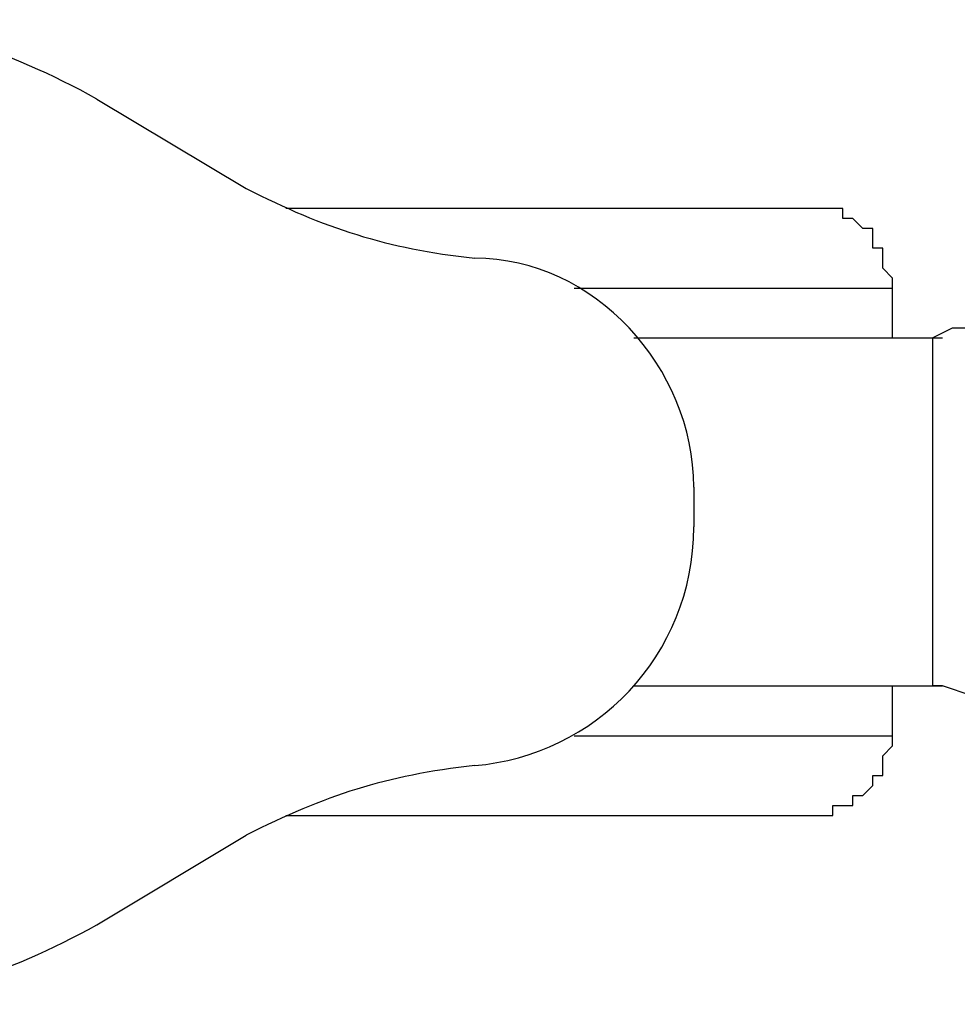
# Model space of a CAD drawing. Units: inches. Extents: x 112.4 to 187.7, y 68.5 to 141.5.
# Drawn here: x 123.9 to 126.3, y 92.8 to 95.3 of the extents above; entities that cross this region are included whole.
import ezdxf

# ---------------------------------------------------------------- set-up
doc = ezdxf.new("R2010")
doc.units = ezdxf.units.IN
doc.header["$MEASUREMENT"] = 0
doc.layers.add('Ebene 1', color=7, linetype='Continuous')

# ---------------------------------------------------------------- blocks, each defined once
blk = doc.blocks.new('block 2')
at = {"layer": 'Ebene 1', "color": 179, "lineweight": 25, "true_color": 0x1a171b}
for points in [[(124.144, 95.0791), (124.525, 94.8504)], [(125.3632, 94.5961), (125.9474, 94.5961), (126.1759, 94.5961)], [(126.1759, 94.4693), (126.1759, 94.5961)], [(126.2776, 94.4693), (126.3284, 94.4948), (126.3792, 94.4948)], [(125.5155, 94.4693), (126.3029, 94.4693)], [(126.2776, 94.4693), (126.2776, 94.2151), (126.2776, 93.8596), (126.2776, 93.5805)], [(125.668, 94.0883), (125.668, 93.9863)], [(125.5155, 93.5805), (126.3029, 93.5805)], [(126.1759, 93.453), (126.1759, 93.5805)], [(126.3792, 93.555), (126.3029, 93.5805), (126.2776, 93.5805)], [(125.3632, 93.453), (125.9474, 93.453), (126.1759, 93.453)], [(124.144, 92.9707), (124.525, 93.1995)]]:
    blk.add_lwpolyline(points, dxfattribs=at)
for points in [[(124.144, 95.0791), (123.9154, 95.2059), (123.6869, 95.2817), (123.4328, 95.2817)], [(124.525, 94.8504), (124.7281, 94.7484), (124.8806, 94.6981), (125.1092, 94.6726)], [(125.668, 94.0883), (125.668, 94.3929), (125.4141, 94.6726), (125.1092, 94.6726)], [(125.1092, 93.3772), (125.4141, 93.4021), (125.668, 93.6563), (125.668, 93.9863)], [(125.1092, 93.3772), (124.8806, 93.3518), (124.7281, 93.3008), (124.525, 93.1995)], [(123.4328, 92.7675), (123.6869, 92.7675), (123.9154, 92.8433), (124.144, 92.9707)]]:
    blk.add_open_spline(points, degree=3, dxfattribs=at)
for points, knots in [([(126.1759, 94.5961), (126.1759, 94.5961), (126.1759, 94.6216), (126.1759, 94.6216), (126.1759, 94.6216), (126.1759, 94.6216), (126.1759, 94.6216), (126.1759, 94.6216), (126.1759, 94.6216), (126.1759, 94.6216), (126.1759, 94.6216), (126.1506, 94.6471), (126.1506, 94.6471), (126.1506, 94.6471), (126.1506, 94.6471), (126.1506, 94.6471), (126.1506, 94.6471), (126.1506, 94.6471), (126.1506, 94.6471), (126.1506, 94.6471), (126.1506, 94.6726), (126.1506, 94.6726), (126.1506, 94.6726), (126.1506, 94.6726), (126.1506, 94.6726), (126.1506, 94.6726), (126.1506, 94.6726), (126.1506, 94.6726), (126.1506, 94.6726), (126.1506, 94.6726), (126.1506, 94.6726), (126.1506, 94.6726), (126.1506, 94.6981), (126.1506, 94.6981), (126.1506, 94.6981), (126.1506, 94.6981), (126.1506, 94.6981), (126.1506, 94.6981), (126.1506, 94.6981), (126.1506, 94.6981), (126.1506, 94.6981), (126.1251, 94.6981), (126.1251, 94.6981), (126.1251, 94.6981), (126.1251, 94.7229), (126.1251, 94.7229), (126.1251, 94.7229), (126.1251, 94.7229), (126.1251, 94.7229), (126.1251, 94.7229), (126.1251, 94.7229), (126.1251, 94.7229), (126.1251, 94.7229), (126.1251, 94.7229), (126.1251, 94.7229), (126.1251, 94.7229), (126.1251, 94.7229), (126.1251, 94.7229), (126.1251, 94.7229), (126.1251, 94.7229), (126.1251, 94.7229), (126.1251, 94.7229), (126.1251, 94.7484), (126.1251, 94.7484), (126.1251, 94.7484), (126.0998, 94.7484), (126.0998, 94.7484), (126.0998, 94.7484), (126.0998, 94.7484), (126.0998, 94.7484), (126.0998, 94.7484), (126.0998, 94.7484), (126.0998, 94.7484), (126.0998, 94.7484), (126.0998, 94.7484), (126.0998, 94.7484), (126.0998, 94.7484), (126.0743, 94.7739), (126.0743, 94.7739), (126.0743, 94.7739), (126.0743, 94.7739), (126.0743, 94.7739), (126.0743, 94.7739), (126.0743, 94.7739), (126.0743, 94.7739), (126.0743, 94.7739), (126.049, 94.7739), (126.049, 94.7739), (126.049, 94.7739), (126.049, 94.7739), (126.049, 94.7739), (126.049, 94.7739), (126.049, 94.7994), (126.049, 94.7994), (126.049, 94.7994), (126.0235, 94.7994), (126.0235, 94.7994), (126.0235, 94.7994), (126.0235, 94.7994), (126.0235, 94.7994), (126.0235, 94.7994), (126.0235, 94.7994), (126.0235, 94.7994), (126.0235, 94.7994), (126.0235, 94.7994), (126.0235, 94.7994), (126.0235, 94.7994), (125.9982, 94.7994), (125.9982, 94.7994), (125.9982, 94.7994), (125.9982, 94.7994), (125.9982, 94.7994), (125.9982, 94.7994), (125.9982, 94.7994), (125.9982, 94.7994), (125.9982, 94.7994), (125.9982, 94.7994), (125.9982, 94.7994), (125.9982, 94.7994), (125.9982, 94.7994), (125.9982, 94.7994), (125.9982, 94.7994), (125.9982, 94.7994), (125.9982, 94.7994), (125.9982, 94.7994), (125.9982, 94.7994), (125.9982, 94.7994), (125.9982, 94.7994), (125.9982, 94.7994), (125.9982, 94.7994), (125.9982, 94.7994), (125.9728, 94.7994), (125.9728, 94.7994), (125.9728, 94.7994), (125.9728, 94.7994), (125.9728, 94.7994), (125.9728, 94.7994), (125.9728, 94.7994), (125.9728, 94.7994), (125.9728, 94.7994), (125.9728, 94.7994), (125.9728, 94.7994), (125.9728, 94.7994), (125.9728, 94.7994), (125.9728, 94.7994), (125.9728, 94.7994), (125.9728, 94.7994), (125.9728, 94.7994), (125.9728, 94.7994), (125.9728, 94.7994), (125.9728, 94.7994), (125.9728, 94.7994), (125.9728, 94.7994), (125.9728, 94.7994), (125.9728, 94.7994), (125.9728, 94.7994), (125.9728, 94.7994), (125.9728, 94.7994), (125.9728, 94.7994), (125.9728, 94.7994), (125.9728, 94.7994), (125.9728, 94.7994), (125.9728, 94.7994), (125.9728, 94.7994), (125.9728, 94.7994), (125.9728, 94.7994), (125.9728, 94.7994), (125.9728, 94.7994), (125.9728, 94.7994), (125.9728, 94.7994), (125.9728, 94.7994), (125.9728, 94.7994), (125.9728, 94.7994), (125.9728, 94.7994), (125.9728, 94.7994), (125.9728, 94.7994), (125.9728, 94.7994), (125.9728, 94.7994), (125.9728, 94.7994), (125.9728, 94.7994), (125.9728, 94.7994), (125.9728, 94.7994), (125.9728, 94.7994), (125.9728, 94.7994), (125.9728, 94.7994), (125.9728, 94.7994), (125.9728, 94.7994), (125.9728, 94.7994), (125.9728, 94.7994), (125.9728, 94.7994), (125.9728, 94.7994), (125.9728, 94.7994), (125.9728, 94.7994), (125.9728, 94.7994), (125.9474, 94.7994), (125.9474, 94.7994), (125.9474, 94.7994), (125.9474, 94.7994), (125.9474, 94.7994), (125.9474, 94.7994), (125.9474, 94.7994), (125.9474, 94.7994), (125.9474, 94.7994), (125.9474, 94.7994), (125.9474, 94.7994), (125.9474, 94.7994), (125.9474, 94.7994), (125.9474, 94.7994), (125.9474, 94.7994), (125.9474, 94.7994), (125.9474, 94.7994), (125.9474, 94.7994), (125.9474, 94.7994), (125.9474, 94.7994), (125.9474, 94.7994), (125.9474, 94.7994), (125.9474, 94.7994), (125.9474, 94.7994), (125.9474, 94.7994), (125.9474, 94.7994), (125.9474, 94.7994), (125.922, 94.7994), (125.922, 94.7994), (125.922, 94.7994), (125.922, 94.7994), (125.922, 94.7994), (125.922, 94.7994), (125.922, 94.7994), (125.922, 94.7994), (125.922, 94.7994), (125.922, 94.7994), (125.922, 94.7994), (125.922, 94.7994), (125.922, 94.7994), (125.922, 94.7994), (125.922, 94.7994), (125.922, 94.7994), (125.922, 94.7994), (125.922, 94.7994), (125.922, 94.7994), (125.922, 94.7994), (125.922, 94.7994), (125.922, 94.7994), (125.922, 94.7994), (125.922, 94.7994), (125.8965, 94.7994), (125.8965, 94.7994), (125.8965, 94.7994), (125.8965, 94.7994), (125.8965, 94.7994), (125.8965, 94.7994), (125.8965, 94.7994), (125.8965, 94.7994), (125.8965, 94.7994), (125.8965, 94.7994), (125.8965, 94.7994), (125.8965, 94.7994), (125.8965, 94.7994), (125.8965, 94.7994), (125.8965, 94.7994), (125.8712, 94.7994), (125.8712, 94.7994), (125.8712, 94.7994), (125.8712, 94.7994), (125.8712, 94.7994), (125.8712, 94.7994), (125.8712, 94.7994), (125.8712, 94.7994), (125.8712, 94.7994), (125.8712, 94.7994), (125.8712, 94.7994), (125.8712, 94.7994), (125.8712, 94.7994), (125.8712, 94.7994), (125.8712, 94.7994), (125.8457, 94.7994), (125.8457, 94.7994), (125.8457, 94.7994), (125.8457, 94.7994), (125.8457, 94.7994), (125.8457, 94.7994), (125.8457, 94.7994), (125.8457, 94.7994), (125.8457, 94.7994), (125.8457, 94.7994), (125.8457, 94.7994), (125.8457, 94.7994), (125.8204, 94.7994), (125.8204, 94.7994), (125.8204, 94.7994), (125.8204, 94.7994), (125.8204, 94.7994), (125.8204, 94.7994), (125.8204, 94.7994), (125.8204, 94.7994), (125.8204, 94.7994), (125.8204, 94.7994), (125.8204, 94.7994), (125.8204, 94.7994), (125.7949, 94.7994), (125.7949, 94.7994), (125.7949, 94.7994), (125.7949, 94.7994), (125.7949, 94.7994), (125.7949, 94.7994), (125.7949, 94.7994), (125.7949, 94.7994), (125.7949, 94.7994), (125.7949, 94.7994), (125.7949, 94.7994), (125.7949, 94.7994), (125.7696, 94.7994), (125.7696, 94.7994), (125.7696, 94.7994), (125.7696, 94.7994), (125.7696, 94.7994), (125.7696, 94.7994), (125.7696, 94.7994), (125.7696, 94.7994), (125.7696, 94.7994), (125.7696, 94.7994), (125.7696, 94.7994), (125.7696, 94.7994), (125.7696, 94.7994), (125.7696, 94.7994), (125.7696, 94.7994), (125.7441, 94.7994), (125.7441, 94.7994), (125.7441, 94.7994), (125.7441, 94.7994), (125.7441, 94.7994), (125.7441, 94.7994), (125.7441, 94.7994), (125.7441, 94.7994), (125.7441, 94.7994), (125.7441, 94.7994), (125.7441, 94.7994), (125.7441, 94.7994), (125.7441, 94.7994), (125.7441, 94.7994), (125.7441, 94.7994), (125.7188, 94.7994), (125.7188, 94.7994), (125.7188, 94.7994), (125.7188, 94.7994), (125.7188, 94.7994), (125.7188, 94.7994), (125.7188, 94.7994), (125.7188, 94.7994), (125.7188, 94.7994), (125.6934, 94.7994), (125.6934, 94.7994), (125.6934, 94.7994), (125.6934, 94.7994), (125.6934, 94.7994), (125.6934, 94.7994), (125.6934, 94.7994), (125.6934, 94.7994), (125.6934, 94.7994), (125.668, 94.7994), (125.668, 94.7994), (125.668, 94.7994), (125.668, 94.7994), (125.668, 94.7994), (125.668, 94.7994), (125.668, 94.7994), (125.668, 94.7994), (125.668, 94.7994), (125.6426, 94.7994), (125.6426, 94.7994), (125.6426, 94.7994), (125.6426, 94.7994), (125.6426, 94.7994), (125.6426, 94.7994), (125.6426, 94.7994), (125.6426, 94.7994), (125.6426, 94.7994), (125.6171, 94.7994), (125.6171, 94.7994), (125.6171, 94.7994), (125.6171, 94.7994), (125.6171, 94.7994), (125.6171, 94.7994), (125.5918, 94.7994), (125.5918, 94.7994), (125.5918, 94.7994), (125.5918, 94.7994), (125.5918, 94.7994), (125.5918, 94.7994), (125.5918, 94.7994), (125.5918, 94.7994), (125.5918, 94.7994), (125.5663, 94.7994), (125.5663, 94.7994), (125.5663, 94.7994), (125.5663, 94.7994), (125.5663, 94.7994), (125.5663, 94.7994), (125.541, 94.7994), (125.541, 94.7994), (125.541, 94.7994), (125.5155, 94.7994), (125.5155, 94.7994), (125.5155, 94.7994), (125.4902, 94.7994), (125.4902, 94.7994), (125.4902, 94.7994), (125.4647, 94.7994), (125.4647, 94.7994), (125.4647, 94.7994), (125.4394, 94.7994), (125.4394, 94.7994), (125.4394, 94.7994), (125.4141, 94.7994), (125.4141, 94.7994), (125.4141, 94.7994), (125.3886, 94.7994), (125.3886, 94.7994), (125.3886, 94.7994), (125.3886, 94.7994), (125.3886, 94.7994), (125.3886, 94.7994), (125.3632, 94.7994), (125.3632, 94.7994), (125.3632, 94.7994), (125.3377, 94.7994), (125.3377, 94.7994), (125.3377, 94.7994), (125.3124, 94.7994), (125.3124, 94.7994), (125.3124, 94.7994), (125.2869, 94.7994), (125.2869, 94.7994), (125.2869, 94.7994), (125.2616, 94.7994), (125.2616, 94.7994), (125.2616, 94.7994), (125.2361, 94.7994), (125.2361, 94.7994), (125.2361, 94.7994), (125.2108, 94.7994), (125.2108, 94.7994), (125.2108, 94.7994), (125.1853, 94.7994), (125.1853, 94.7994), (125.1853, 94.7994), (125.16, 94.7994), (125.16, 94.7994), (125.16, 94.7994), (125.1347, 94.7994), (125.1347, 94.7994), (125.1347, 94.7994), (125.1092, 94.7994), (125.1092, 94.7994), (125.1092, 94.7994), (125.0838, 94.7994), (125.0838, 94.7994), (125.0838, 94.7994), (125.0583, 94.7994), (125.0583, 94.7994), (125.0583, 94.7994), (125.033, 94.7994), (125.033, 94.7994), (125.033, 94.7994), (125.0075, 94.7994), (125.0075, 94.7994), (125.0075, 94.7994), (124.9822, 94.7994), (124.9822, 94.7994), (124.9822, 94.7994), (124.9567, 94.7994), (124.9567, 94.7994), (124.9567, 94.7994), (124.9314, 94.7994), (124.9314, 94.7994), (124.9314, 94.7994), (124.9059, 94.7994), (124.9059, 94.7994), (124.9059, 94.7994), (124.9059, 94.7994), (124.9059, 94.7994), (124.9059, 94.7994), (124.8806, 94.7994), (124.8806, 94.7994), (124.8806, 94.7994), (124.8553, 94.7994), (124.8553, 94.7994), (124.8553, 94.7994), (124.8553, 94.7994), (124.8553, 94.7994), (124.8553, 94.7994), (124.8298, 94.7994), (124.8298, 94.7994), (124.8298, 94.7994), (124.8298, 94.7994), (124.8298, 94.7994), (124.8298, 94.7994), (124.8044, 94.7994), (124.8044, 94.7994), (124.8044, 94.7994), (124.8044, 94.7994), (124.8044, 94.7994), (124.8044, 94.7994), (124.7789, 94.7994), (124.7789, 94.7994), (124.7789, 94.7994), (124.7789, 94.7994), (124.7789, 94.7994), (124.7789, 94.7994), (124.7536, 94.7994), (124.7536, 94.7994), (124.7536, 94.7994), (124.7536, 94.7994), (124.7536, 94.7994), (124.7536, 94.7994), (124.7281, 94.7994), (124.7281, 94.7994), (124.7281, 94.7994), (124.7281, 94.7994), (124.7281, 94.7994), (124.7281, 94.7994), (124.7028, 94.7994), (124.7028, 94.7994), (124.7028, 94.7994), (124.7028, 94.7994), (124.7028, 94.7994), (124.7028, 94.7994), (124.7028, 94.7994), (124.7028, 94.7994), (124.7028, 94.7994), (124.6773, 94.7994), (124.6773, 94.7994), (124.6773, 94.7994), (124.6773, 94.7994), (124.6773, 94.7994), (124.6773, 94.7994), (124.6773, 94.7994), (124.6773, 94.7994), (124.6773, 94.7994), (124.652, 94.7994), (124.652, 94.7994), (124.652, 94.7994), (124.652, 94.7994), (124.652, 94.7994), (124.652, 94.7994), (124.652, 94.7994), (124.652, 94.7994), (124.652, 94.7994), (124.652, 94.7994), (124.652, 94.7994), (124.652, 94.7994), (124.652, 94.7994), (124.652, 94.7994), (124.652, 94.7994), (124.6265, 94.7994), (124.6265, 94.7994)], [0, 0, 0, 0, 1, 1, 1, 2, 2, 2, 3, 3, 3, 4, 4, 4, 5, 5, 5, 6, 6, 6, 7, 7, 7, 8, 8, 8, 9, 9, 9, 10, 10, 10, 11, 11, 11, 12, 12, 12, 13, 13, 13, 14, 14, 14, 15, 15, 15, 16, 16, 16, 17, 17, 17, 18, 18, 18, 19, 19, 19, 20, 20, 20, 21, 21, 21, 22, 22, 22, 23, 23, 23, 24, 24, 24, 25, 25, 25, 26, 26, 26, 27, 27, 27, 28, 28, 28, 29, 29, 29, 30, 30, 30, 31, 31, 31, 32, 32, 32, 33, 33, 33, 34, 34, 34, 35, 35, 35, 36, 36, 36, 37, 37, 37, 38, 38, 38, 39, 39, 39, 40, 40, 40, 41, 41, 41, 42, 42, 42, 43, 43, 43, 44, 44, 44, 45, 45, 45, 46, 46, 46, 47, 47, 47, 48, 48, 48, 49, 49, 49, 50, 50, 50, 51, 51, 51, 52, 52, 52, 53, 53, 53, 54, 54, 54, 55, 55, 55, 56, 56, 56, 57, 57, 57, 58, 58, 58, 59, 59, 59, 60, 60, 60, 61, 61, 61, 62, 62, 62, 63, 63, 63, 64, 64, 64, 65, 65, 65, 66, 66, 66, 67, 67, 67, 68, 68, 68, 69, 69, 69, 70, 70, 70, 71, 71, 71, 72, 72, 72, 73, 73, 73, 74, 74, 74, 75, 75, 75, 76, 76, 76, 77, 77, 77, 78, 78, 78, 79, 79, 79, 80, 80, 80, 81, 81, 81, 82, 82, 82, 83, 83, 83, 84, 84, 84, 85, 85, 85, 86, 86, 86, 87, 87, 87, 88, 88, 88, 89, 89, 89, 90, 90, 90, 91, 91, 91, 92, 92, 92, 93, 93, 93, 94, 94, 94, 95, 95, 95, 96, 96, 96, 97, 97, 97, 98, 98, 98, 99, 99, 99, 100, 100, 100, 101, 101, 101, 102, 102, 102, 103, 103, 103, 104, 104, 104, 105, 105, 105, 106, 106, 106, 107, 107, 107, 108, 108, 108, 109, 109, 109, 110, 110, 110, 111, 111, 111, 112, 112, 112, 113, 113, 113, 114, 114, 114, 115, 115, 115, 116, 116, 116, 117, 117, 117, 118, 118, 118, 119, 119, 119, 120, 120, 120, 121, 121, 121, 122, 122, 122, 123, 123, 123, 124, 124, 124, 125, 125, 125, 126, 126, 126, 127, 127, 127, 128, 128, 128, 129, 129, 129, 130, 130, 130, 131, 131, 131, 132, 132, 132, 133, 133, 133, 134, 134, 134, 135, 135, 135, 136, 136, 136, 137, 137, 137, 138, 138, 138, 139, 139, 139, 140, 140, 140, 141, 141, 141, 142, 142, 142, 143, 143, 143, 144, 144, 144, 145, 145, 145, 146, 146, 146, 147, 147, 147, 148, 148, 148, 149, 149, 149, 150, 150, 150, 151, 151, 151, 152, 152, 152, 153, 153, 153, 154, 154, 154, 155, 155, 155, 156, 156, 156, 157, 157, 157, 158, 158, 158, 159, 159, 159, 160, 160, 160, 161, 161, 161, 162, 162, 162, 163, 163, 163, 164, 164, 164, 165, 165, 165, 166, 166, 166, 167, 167, 167, 168, 168, 168, 169, 169, 169, 170, 170, 170, 171, 171, 171, 172, 172, 172, 173, 173, 173, 174, 174, 174, 175, 175, 175, 176, 176, 176, 177, 177, 177, 178, 178, 178, 179, 179, 179, 180, 180, 180, 181, 181, 181, 182, 182, 182, 183, 183, 183, 184, 184, 184, 185, 185, 185, 185]), ([(125.9728, 94.7994), (125.9728, 94.7994), (125.9728, 94.7994), (125.9728, 94.7994), (125.9728, 94.7994), (125.9728, 94.7994), (125.9728, 94.7994), (125.9728, 94.7994), (125.9474, 94.7994), (125.9474, 94.7994), (125.9474, 94.7994), (125.9474, 94.7994), (125.9474, 94.7994), (125.9474, 94.7994), (125.9474, 94.7994), (125.9474, 94.7994), (125.9474, 94.7994), (125.9474, 94.7994), (125.9474, 94.7994), (125.9474, 94.7994), (125.9474, 94.7994), (125.9474, 94.7994), (125.9474, 94.7994), (125.9474, 94.7994), (125.9474, 94.7994), (125.9474, 94.7994), (125.9474, 94.7994), (125.9474, 94.7994), (125.9474, 94.7994), (125.9474, 94.7994), (125.9474, 94.7994), (125.9474, 94.7994), (125.9474, 94.7994), (125.9474, 94.7994), (125.9474, 94.7994), (125.9474, 94.7994), (125.9474, 94.7994), (125.9474, 94.7994), (125.922, 94.7994), (125.922, 94.7994), (125.922, 94.7994), (125.922, 94.7994), (125.922, 94.7994), (125.922, 94.7994), (125.922, 94.7994), (125.922, 94.7994), (125.922, 94.7994), (125.922, 94.7994), (125.922, 94.7994), (125.922, 94.7994), (125.922, 94.7994), (125.922, 94.7994), (125.922, 94.7994), (125.922, 94.7994), (125.922, 94.7994), (125.922, 94.7994), (125.922, 94.7994), (125.922, 94.7994), (125.922, 94.7994), (125.922, 94.7994), (125.922, 94.7994), (125.922, 94.7994), (125.922, 94.7994), (125.922, 94.7994), (125.922, 94.7994), (125.8965, 94.7994), (125.8965, 94.7994), (125.8965, 94.7994), (125.8965, 94.7994), (125.8965, 94.7994), (125.8965, 94.7994), (125.8965, 94.7994), (125.8965, 94.7994), (125.8965, 94.7994), (125.8965, 94.7994), (125.8965, 94.7994), (125.8965, 94.7994), (125.8965, 94.7994), (125.8965, 94.7994), (125.8965, 94.7994), (125.8965, 94.7994), (125.8965, 94.7994), (125.8965, 94.7994), (125.8965, 94.7994), (125.8965, 94.7994), (125.8965, 94.7994), (125.8965, 94.7994), (125.8965, 94.7994), (125.8965, 94.7994), (125.8712, 94.7994), (125.8712, 94.7994), (125.8712, 94.7994), (125.8712, 94.7994), (125.8712, 94.7994), (125.8712, 94.7994), (125.8712, 94.7994), (125.8712, 94.7994), (125.8712, 94.7994), (125.8712, 94.7994), (125.8712, 94.7994), (125.8712, 94.7994), (125.8712, 94.7994), (125.8712, 94.7994), (125.8712, 94.7994), (125.8712, 94.7994), (125.8712, 94.7994), (125.8712, 94.7994), (125.8457, 94.7994), (125.8457, 94.7994), (125.8457, 94.7994), (125.8457, 94.7994), (125.8457, 94.7994), (125.8457, 94.7994), (125.8457, 94.7994), (125.8457, 94.7994), (125.8457, 94.7994), (125.8457, 94.7994), (125.8457, 94.7994), (125.8457, 94.7994), (125.8457, 94.7994), (125.8457, 94.7994), (125.8457, 94.7994), (125.8204, 94.7994), (125.8204, 94.7994), (125.8204, 94.7994), (125.8204, 94.7994), (125.8204, 94.7994), (125.8204, 94.7994), (125.8204, 94.7994), (125.8204, 94.7994), (125.8204, 94.7994), (125.8204, 94.7994), (125.8204, 94.7994), (125.8204, 94.7994), (125.8204, 94.7994), (125.8204, 94.7994), (125.8204, 94.7994), (125.8204, 94.7994), (125.8204, 94.7994), (125.8204, 94.7994), (125.8204, 94.7994), (125.8204, 94.7994), (125.8204, 94.7994), (125.7949, 94.7994), (125.7949, 94.7994), (125.7949, 94.7994), (125.7949, 94.7994), (125.7949, 94.7994), (125.7949, 94.7994), (125.7949, 94.7994), (125.7949, 94.7994), (125.7949, 94.7994), (125.7949, 94.7994), (125.7949, 94.7994), (125.7949, 94.7994), (125.7949, 94.7994), (125.7949, 94.7994), (125.7949, 94.7994), (125.7696, 94.7994), (125.7696, 94.7994), (125.7696, 94.7994), (125.7696, 94.7994), (125.7696, 94.7994), (125.7696, 94.7994), (125.7696, 94.7994), (125.7696, 94.7994), (125.7696, 94.7994), (125.7696, 94.7994), (125.7696, 94.7994), (125.7696, 94.7994), (125.7441, 94.7994), (125.7441, 94.7994), (125.7441, 94.7994), (125.7441, 94.7994), (125.7441, 94.7994), (125.7441, 94.7994), (125.7441, 94.7994), (125.7441, 94.7994), (125.7441, 94.7994), (125.7188, 94.7994), (125.7188, 94.7994), (125.7188, 94.7994), (125.7188, 94.7994), (125.7188, 94.7994), (125.7188, 94.7994), (125.7188, 94.7994), (125.7188, 94.7994), (125.7188, 94.7994), (125.6934, 94.7994), (125.6934, 94.7994), (125.6934, 94.7994), (125.6934, 94.7994), (125.6934, 94.7994), (125.6934, 94.7994), (125.668, 94.7994), (125.668, 94.7994), (125.668, 94.7994), (125.668, 94.7994), (125.668, 94.7994), (125.668, 94.7994), (125.6426, 94.7994), (125.6426, 94.7994), (125.6426, 94.7994), (125.6171, 94.7994), (125.6171, 94.7994), (125.6171, 94.7994), (125.6171, 94.7994), (125.6171, 94.7994), (125.6171, 94.7994), (125.5918, 94.7994), (125.5918, 94.7994), (125.5918, 94.7994), (125.5663, 94.7994), (125.5663, 94.7994)], [0, 0, 0, 0, 1, 1, 1, 2, 2, 2, 3, 3, 3, 4, 4, 4, 5, 5, 5, 6, 6, 6, 7, 7, 7, 8, 8, 8, 9, 9, 9, 10, 10, 10, 11, 11, 11, 12, 12, 12, 13, 13, 13, 14, 14, 14, 15, 15, 15, 16, 16, 16, 17, 17, 17, 18, 18, 18, 19, 19, 19, 20, 20, 20, 21, 21, 21, 22, 22, 22, 23, 23, 23, 24, 24, 24, 25, 25, 25, 26, 26, 26, 27, 27, 27, 28, 28, 28, 29, 29, 29, 30, 30, 30, 31, 31, 31, 32, 32, 32, 33, 33, 33, 34, 34, 34, 35, 35, 35, 36, 36, 36, 37, 37, 37, 38, 38, 38, 39, 39, 39, 40, 40, 40, 41, 41, 41, 42, 42, 42, 43, 43, 43, 44, 44, 44, 45, 45, 45, 46, 46, 46, 47, 47, 47, 48, 48, 48, 49, 49, 49, 50, 50, 50, 51, 51, 51, 52, 52, 52, 53, 53, 53, 54, 54, 54, 55, 55, 55, 56, 56, 56, 57, 57, 57, 58, 58, 58, 59, 59, 59, 60, 60, 60, 61, 61, 61, 62, 62, 62, 63, 63, 63, 64, 64, 64, 65, 65, 65, 66, 66, 66, 67, 67, 67, 68, 68, 68, 69, 69, 69, 70, 70, 70, 71, 71, 71, 71]), ([(124.6265, 93.2498), (124.6265, 93.2498), (124.652, 93.2498), (124.652, 93.2498), (124.652, 93.2498), (124.6773, 93.2498), (124.6773, 93.2498), (124.6773, 93.2498), (124.7028, 93.2498), (124.7028, 93.2498), (124.7028, 93.2498), (124.7028, 93.2498), (124.7028, 93.2498), (124.7028, 93.2498), (124.7281, 93.2498), (124.7281, 93.2498), (124.7281, 93.2498), (124.7536, 93.2498), (124.7536, 93.2498), (124.7536, 93.2498), (124.7536, 93.2498), (124.7536, 93.2498), (124.7536, 93.2498), (124.7789, 93.2498), (124.7789, 93.2498), (124.7789, 93.2498), (124.8044, 93.2498), (124.8044, 93.2498), (124.8044, 93.2498), (124.8298, 93.2498), (124.8298, 93.2498), (124.8298, 93.2498), (124.8553, 93.2498), (124.8553, 93.2498), (124.8553, 93.2498), (124.8806, 93.2498), (124.8806, 93.2498), (124.8806, 93.2498), (124.9059, 93.2498), (124.9059, 93.2498), (124.9059, 93.2498), (124.9314, 93.2498), (124.9314, 93.2498), (124.9314, 93.2498), (124.9567, 93.2498), (124.9567, 93.2498), (124.9567, 93.2498), (124.9822, 93.2498), (124.9822, 93.2498), (124.9822, 93.2498), (125.0075, 93.2498), (125.0075, 93.2498), (125.0075, 93.2498), (125.0583, 93.2498), (125.0583, 93.2498), (125.0583, 93.2498), (125.0838, 93.2498), (125.0838, 93.2498), (125.0838, 93.2498), (125.1092, 93.2498), (125.1092, 93.2498), (125.1092, 93.2498), (125.1347, 93.2498), (125.1347, 93.2498), (125.1347, 93.2498), (125.16, 93.2498), (125.16, 93.2498), (125.16, 93.2498), (125.1853, 93.2498), (125.1853, 93.2498), (125.1853, 93.2498), (125.2108, 93.2498), (125.2108, 93.2498), (125.2108, 93.2498), (125.2361, 93.2498), (125.2361, 93.2498), (125.2361, 93.2498), (125.2616, 93.2498), (125.2616, 93.2498), (125.2616, 93.2498), (125.2869, 93.2498), (125.2869, 93.2498), (125.2869, 93.2498), (125.3124, 93.2498), (125.3124, 93.2498), (125.3124, 93.2498), (125.3377, 93.2498), (125.3377, 93.2498), (125.3377, 93.2498), (125.3632, 93.2498), (125.3632, 93.2498), (125.3632, 93.2498), (125.3632, 93.2498), (125.3632, 93.2498), (125.3632, 93.2498), (125.3886, 93.2498), (125.3886, 93.2498), (125.3886, 93.2498), (125.4141, 93.2498), (125.4141, 93.2498), (125.4141, 93.2498), (125.4394, 93.2498), (125.4394, 93.2498), (125.4394, 93.2498), (125.4394, 93.2498), (125.4394, 93.2498), (125.4394, 93.2498), (125.4647, 93.2498), (125.4647, 93.2498), (125.4647, 93.2498), (125.4902, 93.2498), (125.4902, 93.2498), (125.4902, 93.2498), (125.5155, 93.2498), (125.5155, 93.2498), (125.5155, 93.2498), (125.5155, 93.2498), (125.5155, 93.2498), (125.5155, 93.2498), (125.541, 93.2498), (125.541, 93.2498), (125.541, 93.2498), (125.5663, 93.2498), (125.5663, 93.2498), (125.5663, 93.2498), (125.5918, 93.2498), (125.5918, 93.2498), (125.5918, 93.2498), (125.5918, 93.2498), (125.5918, 93.2498), (125.5918, 93.2498), (125.6171, 93.2498), (125.6171, 93.2498), (125.6171, 93.2498), (125.6171, 93.2498), (125.6171, 93.2498), (125.6171, 93.2498), (125.6426, 93.2498), (125.6426, 93.2498), (125.6426, 93.2498), (125.6426, 93.2498), (125.6426, 93.2498), (125.6426, 93.2498), (125.668, 93.2498), (125.668, 93.2498), (125.668, 93.2498), (125.6934, 93.2498), (125.6934, 93.2498), (125.6934, 93.2498), (125.6934, 93.2498), (125.6934, 93.2498), (125.6934, 93.2498), (125.7188, 93.2498), (125.7188, 93.2498), (125.7188, 93.2498), (125.7188, 93.2498), (125.7188, 93.2498), (125.7188, 93.2498), (125.7188, 93.2498), (125.7188, 93.2498), (125.7188, 93.2498), (125.7441, 93.2498), (125.7441, 93.2498), (125.7441, 93.2498), (125.7441, 93.2498), (125.7441, 93.2498), (125.7441, 93.2498), (125.7441, 93.2498), (125.7441, 93.2498), (125.7441, 93.2498), (125.7696, 93.2498), (125.7696, 93.2498), (125.7696, 93.2498), (125.7696, 93.2498), (125.7696, 93.2498), (125.7696, 93.2498), (125.7696, 93.2498), (125.7696, 93.2498), (125.7696, 93.2498), (125.7949, 93.2498), (125.7949, 93.2498), (125.7949, 93.2498), (125.7949, 93.2498), (125.7949, 93.2498), (125.7949, 93.2498), (125.7949, 93.2498), (125.7949, 93.2498), (125.7949, 93.2498), (125.7949, 93.2498), (125.7949, 93.2498), (125.7949, 93.2498), (125.8204, 93.2498), (125.8204, 93.2498), (125.8204, 93.2498), (125.8204, 93.2498), (125.8204, 93.2498), (125.8204, 93.2498), (125.8204, 93.2498), (125.8204, 93.2498), (125.8204, 93.2498), (125.8204, 93.2498), (125.8204, 93.2498), (125.8204, 93.2498), (125.8204, 93.2498), (125.8204, 93.2498), (125.8204, 93.2498), (125.8204, 93.2498), (125.8204, 93.2498), (125.8204, 93.2498), (125.8457, 93.2498), (125.8457, 93.2498), (125.8457, 93.2498), (125.8457, 93.2498), (125.8457, 93.2498), (125.8457, 93.2498), (125.8457, 93.2498), (125.8457, 93.2498), (125.8457, 93.2498), (125.8457, 93.2498), (125.8457, 93.2498), (125.8457, 93.2498), (125.8457, 93.2498), (125.8457, 93.2498), (125.8457, 93.2498), (125.8712, 93.2498), (125.8712, 93.2498), (125.8712, 93.2498), (125.8712, 93.2498), (125.8712, 93.2498), (125.8712, 93.2498), (125.8712, 93.2498), (125.8712, 93.2498), (125.8712, 93.2498), (125.8712, 93.2498), (125.8712, 93.2498), (125.8712, 93.2498), (125.8712, 93.2498), (125.8712, 93.2498), (125.8712, 93.2498), (125.8965, 93.2498), (125.8965, 93.2498), (125.8965, 93.2498), (125.8965, 93.2498), (125.8965, 93.2498), (125.8965, 93.2498), (125.8965, 93.2498), (125.8965, 93.2498), (125.8965, 93.2498), (125.8965, 93.2498), (125.8965, 93.2498), (125.8965, 93.2498), (125.922, 93.2498), (125.922, 93.2498), (125.922, 93.2498), (125.922, 93.2498), (125.922, 93.2498), (125.922, 93.2498), (125.922, 93.2498), (125.922, 93.2498), (125.922, 93.2498), (125.922, 93.2498), (125.922, 93.2498), (125.922, 93.2498), (125.922, 93.2498), (125.922, 93.2498), (125.922, 93.2498), (125.922, 93.2498), (125.922, 93.2498), (125.922, 93.2498), (125.9474, 93.2498), (125.9474, 93.2498), (125.9474, 93.2498), (125.9474, 93.2498), (125.9474, 93.2498), (125.9474, 93.2498), (125.9474, 93.2498), (125.9474, 93.2498), (125.9474, 93.2498), (125.9474, 93.2498), (125.9474, 93.2498), (125.9474, 93.2498), (125.9474, 93.2498), (125.9474, 93.2498), (125.9474, 93.2498), (125.9474, 93.2498), (125.9474, 93.2498), (125.9474, 93.2498), (125.9474, 93.2498), (125.9474, 93.2498), (125.9474, 93.2498), (125.9474, 93.2498), (125.9474, 93.2498), (125.9474, 93.2498), (125.9474, 93.2498), (125.9474, 93.2498), (125.9474, 93.2498), (125.9728, 93.2498), (125.9728, 93.2498), (125.9728, 93.2498), (125.9728, 93.2498), (125.9728, 93.2498), (125.9728, 93.2498), (125.9728, 93.2498), (125.9728, 93.2498), (125.9728, 93.2498), (125.9728, 93.2498), (125.9728, 93.2498), (125.9728, 93.2498), (125.9728, 93.2498), (125.9728, 93.2498), (125.9728, 93.2498), (125.9728, 93.2498), (125.9728, 93.2498), (125.9728, 93.2498), (125.9728, 93.2498), (125.9728, 93.2498), (125.9728, 93.2498), (125.9728, 93.2498), (125.9728, 93.2498), (125.9728, 93.2498), (125.9728, 93.2498), (125.9728, 93.2498), (125.9728, 93.2498), (125.9728, 93.2498), (125.9728, 93.2498), (125.9728, 93.2498), (125.9728, 93.2498), (125.9728, 93.2498), (125.9728, 93.2498), (125.9728, 93.2498), (125.9728, 93.2498), (125.9728, 93.2498), (125.9728, 93.2498), (125.9728, 93.2498), (125.9728, 93.2498), (125.9728, 93.2498), (125.9728, 93.2498), (125.9728, 93.2498), (125.9728, 93.2498), (125.9728, 93.2498), (125.9728, 93.2498), (125.9728, 93.2498), (125.9728, 93.2498), (125.9728, 93.2498), (125.9728, 93.2498), (125.9728, 93.2498), (125.9728, 93.2498), (125.9728, 93.2498), (125.9728, 93.2498), (125.9728, 93.2498), (125.9982, 93.2498), (125.9982, 93.2498), (125.9982, 93.2498), (125.9982, 93.2498), (125.9982, 93.2498), (125.9982, 93.2498), (125.9982, 93.2498), (125.9982, 93.2498), (125.9982, 93.2498), (125.9982, 93.2498), (125.9982, 93.2498), (125.9982, 93.2498), (125.9982, 93.2498), (125.9982, 93.2498), (125.9982, 93.2498), (125.9982, 93.2498), (125.9982, 93.2498), (125.9982, 93.2498), (125.9982, 93.2498), (125.9982, 93.2498), (125.9982, 93.2498), (125.9982, 93.2498), (125.9982, 93.2498), (125.9982, 93.2498), (125.9982, 93.2498), (125.9982, 93.2498), (125.9982, 93.2498), (126.0235, 93.2498), (126.0235, 93.2498), (126.0235, 93.2498), (126.0235, 93.2498), (126.0235, 93.2498), (126.0235, 93.2498), (126.0235, 93.2753), (126.0235, 93.2753), (126.0235, 93.2753), (126.049, 93.2753), (126.049, 93.2753), (126.049, 93.2753), (126.049, 93.2753), (126.049, 93.2753), (126.049, 93.2753), (126.049, 93.2753), (126.049, 93.2753), (126.049, 93.2753), (126.049, 93.2753), (126.049, 93.2753), (126.049, 93.2753), (126.0743, 93.2753), (126.0743, 93.2753), (126.0743, 93.2753), (126.0743, 93.2753), (126.0743, 93.2753), (126.0743, 93.2753), (126.0743, 93.2753), (126.0743, 93.2753), (126.0743, 93.2753), (126.0743, 93.2753), (126.0743, 93.2753), (126.0743, 93.2753), (126.0743, 93.3008), (126.0743, 93.3008), (126.0743, 93.3008), (126.0743, 93.3008), (126.0743, 93.3008), (126.0743, 93.3008), (126.0998, 93.3008), (126.0998, 93.3008), (126.0998, 93.3008), (126.0998, 93.3008), (126.0998, 93.3008), (126.0998, 93.3008), (126.0998, 93.3008), (126.0998, 93.3008), (126.0998, 93.3008), (126.0998, 93.3008), (126.0998, 93.3008), (126.0998, 93.3008), (126.0998, 93.3008), (126.0998, 93.3008), (126.0998, 93.3008), (126.1251, 93.3263), (126.1251, 93.3263), (126.1251, 93.3263), (126.1251, 93.3263), (126.1251, 93.3263), (126.1251, 93.3263), (126.1251, 93.3263), (126.1251, 93.3263), (126.1251, 93.3263), (126.1251, 93.3263), (126.1251, 93.3263), (126.1251, 93.3263), (126.1251, 93.3518), (126.1251, 93.3518), (126.1251, 93.3518), (126.1251, 93.3518), (126.1251, 93.3518), (126.1251, 93.3518), (126.1506, 93.3518), (126.1506, 93.3518), (126.1506, 93.3518), (126.1506, 93.3518), (126.1506, 93.3518), (126.1506, 93.3518), (126.1506, 93.3772), (126.1506, 93.3772), (126.1506, 93.3772), (126.1506, 93.3772), (126.1506, 93.3772), (126.1506, 93.3772), (126.1506, 93.3772), (126.1506, 93.3772), (126.1506, 93.3772), (126.1506, 93.4021), (126.1506, 93.4021), (126.1506, 93.4021), (126.1506, 93.4021), (126.1506, 93.4021), (126.1506, 93.4021), (126.1506, 93.4021), (126.1506, 93.4021), (126.1506, 93.4021), (126.1759, 93.4275), (126.1759, 93.4275), (126.1759, 93.4275), (126.1759, 93.4275), (126.1759, 93.4275), (126.1759, 93.4275), (126.1759, 93.453), (126.1759, 93.453), (126.1759, 93.453), (126.1759, 93.453), (126.1759, 93.453)], [0, 0, 0, 0, 1, 1, 1, 2, 2, 2, 3, 3, 3, 4, 4, 4, 5, 5, 5, 6, 6, 6, 7, 7, 7, 8, 8, 8, 9, 9, 9, 10, 10, 10, 11, 11, 11, 12, 12, 12, 13, 13, 13, 14, 14, 14, 15, 15, 15, 16, 16, 16, 17, 17, 17, 18, 18, 18, 19, 19, 19, 20, 20, 20, 21, 21, 21, 22, 22, 22, 23, 23, 23, 24, 24, 24, 25, 25, 25, 26, 26, 26, 27, 27, 27, 28, 28, 28, 29, 29, 29, 30, 30, 30, 31, 31, 31, 32, 32, 32, 33, 33, 33, 34, 34, 34, 35, 35, 35, 36, 36, 36, 37, 37, 37, 38, 38, 38, 39, 39, 39, 40, 40, 40, 41, 41, 41, 42, 42, 42, 43, 43, 43, 44, 44, 44, 45, 45, 45, 46, 46, 46, 47, 47, 47, 48, 48, 48, 49, 49, 49, 50, 50, 50, 51, 51, 51, 52, 52, 52, 53, 53, 53, 54, 54, 54, 55, 55, 55, 56, 56, 56, 57, 57, 57, 58, 58, 58, 59, 59, 59, 60, 60, 60, 61, 61, 61, 62, 62, 62, 63, 63, 63, 64, 64, 64, 65, 65, 65, 66, 66, 66, 67, 67, 67, 68, 68, 68, 69, 69, 69, 70, 70, 70, 71, 71, 71, 72, 72, 72, 73, 73, 73, 74, 74, 74, 75, 75, 75, 76, 76, 76, 77, 77, 77, 78, 78, 78, 79, 79, 79, 80, 80, 80, 81, 81, 81, 82, 82, 82, 83, 83, 83, 84, 84, 84, 85, 85, 85, 86, 86, 86, 87, 87, 87, 88, 88, 88, 89, 89, 89, 90, 90, 90, 91, 91, 91, 92, 92, 92, 93, 93, 93, 94, 94, 94, 95, 95, 95, 96, 96, 96, 97, 97, 97, 98, 98, 98, 99, 99, 99, 100, 100, 100, 101, 101, 101, 102, 102, 102, 103, 103, 103, 104, 104, 104, 105, 105, 105, 106, 106, 106, 107, 107, 107, 108, 108, 108, 109, 109, 109, 110, 110, 110, 111, 111, 111, 112, 112, 112, 113, 113, 113, 114, 114, 114, 115, 115, 115, 116, 116, 116, 117, 117, 117, 118, 118, 118, 119, 119, 119, 120, 120, 120, 121, 121, 121, 122, 122, 122, 123, 123, 123, 124, 124, 124, 125, 125, 125, 126, 126, 126, 127, 127, 127, 128, 128, 128, 129, 129, 129, 130, 130, 130, 131, 131, 131, 132, 132, 132, 133, 133, 133, 134, 134, 134, 135, 135, 135, 136, 136, 136, 137, 137, 137, 138, 138, 138, 139, 139, 139, 140, 140, 140, 141, 141, 141, 142, 142, 142, 143, 143, 143, 144, 144, 144, 145, 145, 145, 146, 146, 146, 147, 147, 147, 148, 148, 148, 149, 149, 149, 150, 150, 150, 151, 151, 151, 152, 152, 152, 153, 153, 153, 154, 154, 154, 155, 155, 155, 156, 156, 156, 157, 157, 157, 158, 158, 158, 159, 159, 159, 160, 160, 160, 161, 161, 161, 161])]:
    blk.add_open_spline(points, degree=3, knots=knots, dxfattribs=at)

msp = doc.modelspace()

# ---------------------------------------------------------------- block references
at = {"layer": 'Ebene 1'}
msp.add_blockref('block 2', (0, 0), dxfattribs=at)

doc.saveas('drawing.dxf')
